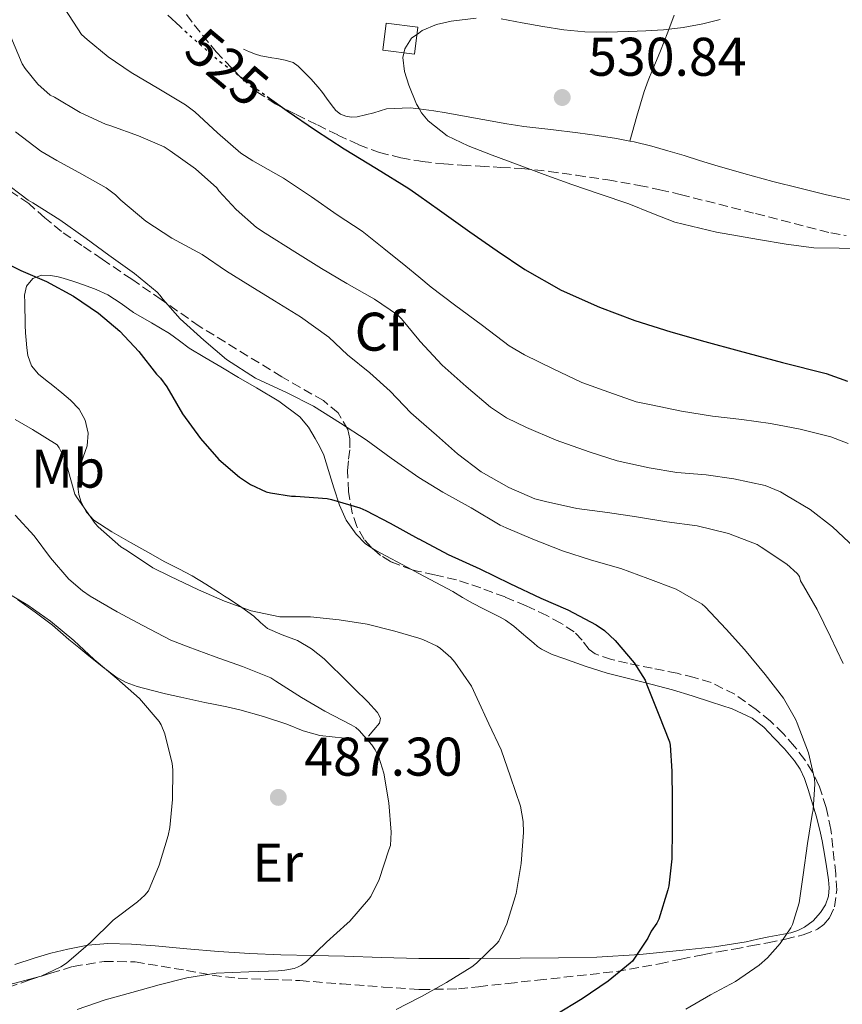
# Model space of a CAD drawing. Units: metres. Extents: x 549608 to 553046, y 4707790 to 4710128.
# Drawn here: x 551765 to 551916, y 4708484 to 4708666 of the extents above; entities that cross this region are included whole.
import ezdxf
from ezdxf.enums import TextEntityAlignment as Align

# ---------------------------------------------------------------- set-up
doc = ezdxf.new("R2010")
doc.units = ezdxf.units.M
doc.header["$MEASUREMENT"] = 0
doc.linetypes.add('DGN Style 3', pattern=[2.435890702152634, 1.739921930109024, -0.6959687720436097])
doc.linetypes.add('DGN Style 5', pattern=[1.217945351076317, 0.5219765790327072, -0.6959687720436097])
for name, color, linetype, lineweight in [('Barranco lineal', 142, 'DGN Style 3', 13), ('Chamizo-cobertizo', 1, 'Continuous', 0), ('Cota de curva de nivel directora', 7, 'Continuous', 0), ('Cota de punto acotado terreno', 7, 'Continuous', 0), ('Curva de nivel directora', 30, 'Continuous', 30), ('Curva de nivel directora no vista', 30, 'DGN Style 5', 30), ('Curva de nivel intermedia', 30, 'Continuous', 0), ('Etiqueta de uso rústico', 92, 'Continuous', 0), ('Etiqueta de zona arbolada', 92, 'Continuous', 0), ('Línea de cambio de uso (parcela vista)', 92, 'Continuous', 0), ('Punto acotado terreno (símbolo)', 7, 'Continuous', 0), ('Zona arbolada', 92, 'DGN Style 3', 0)]:
    doc.layers.add(name, color=color, linetype=linetype, lineweight=lineweight)
doc.styles.add('Style-Arial', font='arial.ttf')

# ---------------------------------------------------------------- blocks, each defined once
blk = doc.blocks.new('5PATER')
at = {"layer": 'Barranco lineal', "linetype": 'Continuous', "lineweight": 0}
h = blk.add_hatch(color=51, dxfattribs=at)
edge = h.paths.add_edge_path()
edge.add_ellipse((0, 0), major_axis=(-0.1095731443231308, -0.1110710700762829), ratio=0.9994222409660317, start_angle=0, end_angle=360)

msp = doc.modelspace()

# ---------------------------------------------------------------- linework, layer by layer
at = {"layer": 'Chamizo-cobertizo', "color": 1, "linetype": 'Continuous', "lineweight": 0}
msp.add_polyline3d([(551838.1699999999, 4708664.189999999, 529.7599999999948), (551837.5800000001, 4708659.199999999, 530.0399999999936), (551831.7599999999, 4708659.939999999, 529.3500000000058), (551832.3600000005, 4708664.930000001, 529.7400000000052)], close=True, dxfattribs=at)
msp.add_polyline3d([(551837.5800000001, 4708659.199999999, 530.0399999999936), (551831.7599999999, 4708659.939999999, 529.3500000000058), (551832.3600000005, 4708664.930000001, 529.7400000000052), (551838.1699999999, 4708664.189999999, 529.7599999999948), (551837.5800000001, 4708659.199999999, 530.0399999999936)], dxfattribs=at)
at = {"layer": 'Curva de nivel directora', "color": 30, "linetype": 'Continuous', "lineweight": 30, "flags": 128}
for points, elevation in [([(551792.1999999996, 4708666.380000001), (551794.4199999991, 4708664.290000001)], 525.0000000000002), ([(551810.47, 4708651.4), (551814.1499999991, 4708648.780000002), (551819.3799999994, 4708645.220000003), (551824.6499999999, 4708641.750000001), (551830.6099999989, 4708638.15), (551836.5399999989, 4708634.490000002), (551838.3499999995, 4708633.199999999), (551842.1499999992, 4708630.510000001), (551847.7399999994, 4708626.470000002), (551852.7799999998, 4708622.970000001), (551857.9000000005, 4708619.560000001), (551864.5700000003, 4708615.74), (551871.6099999989, 4708612.62), (551878.1199999999, 4708610.190000001), (551884.7299999994, 4708608.090000002), (551891.0199999993, 4708606.300000001), (551897.3200000002, 4708604.570000002), (551905.3400000001, 4708602.470000003), (551913.3499999987, 4708600.390000002), (551917.2800000003, 4708598.980000001)], 525.0000000000001), ([(551760.7300000004, 4708621.520000001), (551765.1000000002, 4708619.390000001), (551769.8599999989, 4708617.32), (551774.8199999988, 4708614.650000002), (551779.400000001, 4708611.529999999), (551783.3199999993, 4708608.199999999), (551786.8199999996, 4708604.49), (551790.0899999996, 4708600.300000002), (551790.8399999985, 4708599.54), (551791.9600000004, 4708597.939999999), (551794.8999999998, 4708592.970000001), (551798.1699999997, 4708588.439999999), (551801.5400000004, 4708584.600000001), (551805.3699999994, 4708581.32), (551807.3699999999, 4708579.990000002), (551810.2599999999, 4708578.660000001), (551811.0600000002, 4708578.42), (551814.9200000003, 4708577.850000001), (551815.669999999, 4708577.850000001), (551821.4800000004, 4708577.42), (551822.2999999986, 4708577.210000004), (551827.5299999989, 4708575.720000002), (551828.6199999996, 4708575.210000002), (551833.0799999988, 4708572.890000002), (551838.3099999991, 4708569.980000001), (551838.3499999995, 4708569.960000002), (551843.7699999998, 4708567.08), (551849.6199999992, 4708564.49), (551855.1099999987, 4708561.77), (551860.8199999996, 4708559.050000002), (551865.7999999997, 4708556.900000001), (551870.9999999986, 4708554.17), (551872.5499999998, 4708553.080000003), (551874.499999999, 4708551.270000001), (551878.0399999995, 4708547.16), (551880.0600000002, 4708543.980000002), (551880.3599999996, 4708543.100000001), (551882.5700000002, 4708537.58), (551884.4900000002, 4708532.620000001), (551884.6199999999, 4708531.980000001), (551884.9699999986, 4708527.220000001), (551885.0199999999, 4708521.99), (551885.0199999999, 4708516.490000002), (551884.9699999986, 4708511.100000001), (551884.4099999997, 4708506.12), (551884.1799999995, 4708505.350000001), (551882.55, 4708499.960000004), (551882.1999999991, 4708499.260000001), (551881.1599999998, 4708497.75), (551880.5199999983, 4708496.490000002), (551877.6900000008, 4708492.230000001), (551877.2899999984, 4708491.850000001), (551873.2199999982, 4708488.570000002), (551868.4399999994, 4708485.300000002), (551863.6099999992, 4708482.34)], 500.0000000000003)]:
    msp.add_lwpolyline(points, dxfattribs=dict(at, elevation=elevation))
at = {"layer": 'Curva de nivel directora no vista', "color": 30, "linetype": 'DGN Style 5', "lineweight": 30, "elevation": 525.0000000000003, "flags": 128}
msp.add_lwpolyline([(551794.4199999991, 4708664.290000001), (551795.0999999986, 4708663.66), (551798.3899999988, 4708660.700000001), (551801.7699999984, 4708657.86), (551807.8999999994, 4708653.230000001), (551810.47, 4708651.4)], dxfattribs=at)
at = {"layer": 'Curva de nivel intermedia', "color": 30, "linetype": 'Continuous', "lineweight": 0, "flags": 128}
for points, elevation in [([(551773.2400000008, 4708667.560000001), (551776.2800000006, 4708662.829999999), (551777.310000001, 4708661.880000001), (551781.16, 4708658.699999998), (551785.4500000017, 4708655.789999999), (551790.520000001, 4708652.810000001), (551795.4200000005, 4708649.880000001), (551797.1100000002, 4708648.550000001), (551801.29, 4708644.699999999), (551805.6100000007, 4708641), (551807.8000000011, 4708639.560000001), (551813.4500000017, 4708636.359999999), (551818.5900000003, 4708632.940000001), (551823.3400000001, 4708629.609999999), (551827.9600000002, 4708626.619999999)], 520), ([(551848.9500000008, 4708665.810000001), (551844.3300000007, 4708665.289999997), (551841.6200000016, 4708664.680000001), (551838.9900000008, 4708663.54), (551838.3499999995, 4708663.079999999), (551837.0400000018, 4708662.119999998), (551835.77, 4708660.199999998), (551835.4400000013, 4708658.56), (551835.7200000008, 4708656), (551836.5400000011, 4708653.499999999), (551837.9400000003, 4708650.01), (551838.3499999995, 4708649.289999999), (551838.8600000013, 4708648.390000001), (551840.1100000007, 4708646.900000001), (551843.6, 4708644.179999999), (551847.4300000009, 4708642.300000001), (551851.8800000012, 4708640.600000001), (551856.3300000014, 4708638.939999999), (551861.4299999998, 4708637.07), (551866.5400000017, 4708635.210000001), (551871.7699999998, 4708633.409999999), (551877.0200000004, 4708631.639999999), (551881.2500000015, 4708629.909999999), (551885.5099999994, 4708628.26), (551893.1400000004, 4708626.449999999), (551900.8700000019, 4708625.099999999), (551905.9700000003, 4708624.25), (551911.0800000001, 4708623.539999999), (551915.7200000002, 4708623.460000001), (551920.3600000005, 4708623.430000001)], 530.0000000000001), ([(551880.1699999997, 4708663.48), (551876.940000002, 4708663.37), (551872.940000001, 4708663.27), (551868.9400000002, 4708663.32), (551865.0599999998, 4708663.699999998), (551861.2100000008, 4708664.279999999), (551857.3799999997, 4708664.99), (551853.5500000009, 4708665.689999999)], 530.0000000000001), ([(551893.8600000001, 4708665.560000001), (551890.6799999995, 4708664.789999999), (551887.0499999995, 4708664.099999999)], 530.0000000000001), ([(551887.0499999995, 4708664.099999999), (551883.4000000017, 4708663.66), (551880.1699999997, 4708663.48)], 530.0000000000001), ([(551763.2400000006, 4708662.390000001), (551765.3700000007, 4708657.390000001), (551765.8800000004, 4708656.55), (551768.2200000006, 4708653.67), (551770.5000000005, 4708651.630000001), (551771.2900000017, 4708651.26), (551776.0200000014, 4708648.470000001), (551780.7100000008, 4708646.329999999), (551781.6600000008, 4708646.009999999), (551786.7900000004, 4708644.189999999), (551791.5, 4708642.109999998), (551792.5700000006, 4708641.430000001), (551797.2700000012, 4708638.069999999), (551801.1600000004, 4708634.569999999), (551801.5300000014, 4708634.06), (551804.7600000014, 4708630.619999997), (551808.5200000008, 4708627.320000002), (551810.1000000011, 4708626.25), (551815.5300000004, 4708622.84), (551820.4700000002, 4708619.769999998), (551825.1399999994, 4708616.999999999), (551830.22, 4708614.07), (551834.4600000002, 4708611.21), (551835.190000001, 4708610.49), (551838.3499999995, 4708606.63), (551838.6300000009, 4708606.279999998), (551842.650000002, 4708601.929999999), (551847.1000000001, 4708598.009999999), (551851.5400000014, 4708594.2), (551854.4900000019, 4708592.26), (551858.2000000001, 4708590.460000001), (551863.6699999995, 4708588.17), (551869.7000000001, 4708586.01), (551874.860000001, 4708584.359999998), (551880.7599999997, 4708583.08), (551885.8600000005, 4708582.199999999), (551891.2699999996, 4708581.739999998), (551896.3800000014, 4708580.999999999), (551902.1200000013, 4708579.77), (551904.9700000011, 4708578.659999998), (551906.0599999997, 4708577.960000001), (551910.4299999995, 4708575.38), (551914.5100000009, 4708572.199999999), (551918.5499999999, 4708568.359999999)], 515.0000000000001), ([(551764.1200000013, 4708644.920000001), (551768.7800000015, 4708641.34), (551771.7400000009, 4708639.63), (551776.360000001, 4708637.08), (551780.7900000013, 4708634.599999999), (551782.5500000003, 4708633.310000001), (551783.5100000014, 4708632.350000001), (551788.1400000005, 4708628.460000001), (551792.9000000014, 4708625.350000001), (551798.4700000016, 4708622.31), (551802.9500000008, 4708619.27), (551807.3000000005, 4708616.55), (551811.780000002, 4708613.779999998), (551816.5800000009, 4708610.87), (551821.8, 4708607.099999999), (551825.2600000001, 4708603.850000001), (551829.3700000006, 4708600.55), (551833.1000000011, 4708597.139999999), (551836.8899999998, 4708593.179999999), (551838.3499999995, 4708591.909999999), (551841.6399999995, 4708589.05), (551845.5100000009, 4708585.639999999), (551849.8499999995, 4708582.329999999), (551854.9400000012, 4708579.45), (551859.72, 4708577.369999999), (551861.7200000006, 4708576.84), (551867.4600000003, 4708575.560000001), (551873.0800000018, 4708574.81), (551878.4700000009, 4708574.039999999), (551884.0099999997, 4708573.100000001), (551889.610000001, 4708572.390000002), (551895.4000000001, 4708570.939999999), (551900.6300000005, 4708568.940000001), (551901.3800000015, 4708568.470000001), (551906.1, 4708565.289999999), (551907.9900000009, 4708563.609999999), (551908.42, 4708563.06), (551908.6500000003, 4708562.279999999), (551909.1800000002, 4708561.32), (551911.7000000012, 4708556.949999998), (551914.1500000011, 4708551.959999999), (551916.4900000013, 4708547.050000001)], 510), ([(551761.6400000001, 4708635.989999999), (551766.4700000006, 4708632.31), (551767.350000001, 4708631.829999999), (551772.2599999995, 4708628.7), (551777.1400000012, 4708625.289999999), (551781.3000000009, 4708622.17), (551786.0400000017, 4708618.829999999), (551790.2200000014, 4708615.390000001), (551790.7800000003, 4708614.779999999), (551791.2600000009, 4708614.07), (551794.4600000016, 4708610.460000001), (551798.8200000002, 4708606.539999999), (551802.9700000009, 4708602.970000001), (551808.2800000017, 4708599.56), (551809.2200000006, 4708599.109999998), (551814.12, 4708596.869999998), (551819.0000000016, 4708594.380000001), (551823.9600000015, 4708591.300000001), (551828.6799999999, 4708588.199999998), (551833.2700000011, 4708584.819999998)], 505), ([(551827.9600000002, 4708626.619999999), (551831.9000000008, 4708623.430000001), (551835.9800000001, 4708620.15), (551838.3499999995, 4708618.190000001), (551840.6300000015, 4708616.300000002), (551844.9400000009, 4708613.050000002), (551850.0900000008, 4708609.24), (551855.0000000015, 4708605.51), (551857.8200000001, 4708603.880000001), (551863.1300000009, 4708601.289999997), (551868.3600000012, 4708598.739999999), (551873.3700000001, 4708597.000000001), (551878.3500000001, 4708595.220000002), (551881.1599999998, 4708594.619999998), (551886.7099999997, 4708593.46), (551892.4600000009, 4708592.550000001), (551897.8299999997, 4708591.96), (551903.1100000015, 4708591.189999999), (551908.5400000007, 4708590.17), (551914.2300000015, 4708588.76), (551917.3899999998, 4708587.539999999)], 520), ([(551764.0600000009, 4708591.96), (551767.2700000006, 4708590.119999998), (551771.7800000012, 4708587.269999999), (551772.15, 4708586.759999999), (551773.4500000009, 4708584.15), (551773.5899999995, 4708583.5), (551775.0600000002, 4708578.23), (551775.4500000014, 4708577.55), (551778.8100000009, 4708572.779999998), (551779.3700000019, 4708572.190000001), (551783.5000000002, 4708568.539999999), (551784.7300000018, 4708567.779999998), (551789.380000001, 4708564.66), (551792.5500000005, 4708563.109999998), (551797.800000001, 4708560.599999999), (551802.5799999997, 4708558.52), (551807.4800000015, 4708556.759999998), (551812.7600000009, 4708555.640000001), (551813.4200000004, 4708555.609999999), (551818.4400000006, 4708555.609999999), (551823.690000001, 4708555.100000001), (551828.860000001, 4708554.250000001), (551833.9400000017, 4708552.970000001)], 495), ([(551833.2700000011, 4708584.819999998), (551838.3499999995, 4708581.279999998), (551838.3800000006, 4708581.260000001), (551842.7800000017, 4708578.599999999), (551847.9900000019, 4708575.659999999), (551853.3699999999, 4708572.489999999), (551854.4400000004, 4708572.020000001), (551859.3500000011, 4708569.91), (551864.7900000016, 4708567.8), (551870.1400000004, 4708566.060000001), (551875.5600000006, 4708564.519999999), (551880.5200000005, 4708562.710000001), (551885.7199999995, 4708560.739999999), (551890.5499999998, 4708557.939999999), (551891.0999999996, 4708557.449999999), (551894.9500000009, 4708553.37), (551898.3400000016, 4708549.640000001), (551902.1500000004, 4708545.029999998), (551905.5000000009, 4708540.679999999), (551907.7000000003, 4708536.81), (551908.0199999999, 4708536.069999999), (551910.0899999997, 4708530.619999998), (551911.2099999995, 4708525.800000001), (551911.2699999999, 4708524.810000001), (551910.9500000003, 4708520.09), (551910.7800000004, 4708519.240000002), (551909.900000002, 4708513.91), (551909.1300000009, 4708508.13), (551908.4100000011, 4708502.98), (551907.1799999995, 4708498.999999999), (551906.870000001, 4708498.409999999), (551904.8900000007, 4708495.51), (551902.5500000005, 4708492.890000001), (551901.0000000015, 4708491.539999999), (551896.6500000019, 4708488.519999999), (551892.0400000006, 4708486.02), (551887.5000000009, 4708483.42)], 505), ([(551764.070000002, 4708574.329999999), (551767.5600000012, 4708570.519999998), (551770.5700000019, 4708566.460000001), (551773.9600000005, 4708562.55), (551776.4400000017, 4708560.410000001), (551777.9000000011, 4708559.449999999), (551782.8400000009, 4708556.57), (551787.5400000014, 4708554.039999999), (551792.7000000003, 4708551.32), (551795.9000000011, 4708550.100000001), (551800.8899999999, 4708548.249999999), (551805.9300000003, 4708546.470000001), (551811.1100000015, 4708544.38), (551812.0599999991, 4708543.800000001), (551816.7599999999, 4708540.759999999), (551821.1000000006, 4708538.26), (551825.9100000006, 4708535.77), (551826.76, 4708535.27), (551827.4000000014, 4708534.710000001), (551829.7400000016, 4708532.070000002), (551830.3600000008, 4708531.13), (551830.9800000022, 4708529.82), (551831.9099999998, 4708526.82), (551832.8700000009, 4708521.4), (551833.2700000011, 4708515.96), (551833.1400000014, 4708513.539999999), (551832.8700000009, 4708512.73), (551831.0500000014, 4708507.300000001), (551829.5100000014, 4708504.17), (551829.1300000015, 4708503.619999999), (551825.6500000013, 4708499.58), (551825.1700000007, 4708499.180000001), (551821.3799999999, 4708495.749999999), (551817.6700000018, 4708492.170000001), (551816.790000001, 4708491.539999999), (551816.0100000009, 4708491.130000001), (551815.4100000019, 4708490.900000001), (551813.6900000009, 4708490.57), (551812.4900000006, 4708490.489999999), (551807.0600000012, 4708490.26), (551801.0900000011, 4708490.039999999), (551795.6900000009, 4708489.189999999), (551790.5800000012, 4708487.859999998), (551785.5700000001, 4708486.5), (551780.6100000001, 4708485.140000001), (551775.5099999995, 4708483.319999999)], 490.0000000000001), ([(551761.8500000003, 4708560.489999999), (551766.3899999999, 4708557.749999999), (551770.600000001, 4708554.839999998), (551774.8400000011, 4708551.26), (551778.6100000018, 4708547.769999999), (551782.8099999996, 4708544.3), (551786.9300000012, 4708540.619999998), (551790.5800000012, 4708536.34), (551790.9299999999, 4708535.75), (551791.5900000016, 4708534.09), (551792.9700000007, 4708528.630000001), (551793.0900000014, 4708527.48), (551793.0300000011, 4708521.99), (551792.5500000005, 4708516.82), (551792.230000001, 4708515.380000001), (551790.5999999992, 4708509.909999999), (551788.63, 4708505.220000001), (551787.9600000017, 4708504.380000002), (551786.5700000013, 4708503.190000001), (551782.0899999999, 4708499.770000001), (551777.9400000013, 4708495.67), (551773.5400000003, 4708491.86), (551772.4500000017, 4708491.180000001), (551768.850000001, 4708489.5), (551761.9100000006, 4708487.630000001)], 485.0000000000001), ([(551833.9400000017, 4708552.970000001), (551838.3499999995, 4708551.67), (551839.1000000003, 4708551.45), (551841.7699999993, 4708550.199999998), (551842.3400000014, 4708549.82), (551844.2600000014, 4708548.140000001), (551845.0000000013, 4708547.289999999), (551848.0400000011, 4708542.84), (551849.1400000008, 4708540.600000001), (551851.270000001, 4708535.929999999), (551853.5000000016, 4708531.13), (551855.2699999998, 4708526.199999999), (551857.0600000002, 4708520.789999997), (551857.5800000009, 4708517.980000001), (551857.6600000013, 4708515.929999999), (551857.220000001, 4708510.230000001), (551856.28, 4708504.699999998), (551856.0900000001, 4708504.06), (551854.6000000014, 4708499.130000001), (551853.0800000015, 4708495.91), (551852.7300000004, 4708495.480000001), (551849.0100000012, 4708491.88), (551848.0999999992, 4708491.209999999), (551843.4500000001, 4708488.3), (551838.9700000007, 4708485.779999998), (551838.3499999995, 4708485.470000001), (551834.1800000007, 4708483.369999998)], 495)]:
    msp.add_lwpolyline(points, dxfattribs=dict(at, elevation=elevation))
at = {"layer": 'Línea de cambio de uso (parcela vista)', "color": 92, "linetype": 'Continuous', "lineweight": 0, "extrusion": (-0.1995284926829794, -0.3958620670982906, 0.8963713540940087), "elevation": -1973603.98288757, "flags": 128}
msp.add_lwpolyline([(-1626516.815055729, 3991795.614600027), (-1626524.403370171, 3991795.784686487), (-1626525.314576784, 3991795.925447694)], dxfattribs=at)
at = {"layer": 'Línea de cambio de uso (parcela vista)', "color": 92, "linetype": 'Continuous', "lineweight": 0}
for points in [[(551885.3799999999, 4708666.359999999, 529.929999999993), (551884.1900000004, 4708663.25, 530.1499999999943), (551882.8600000005, 4708659.789999999, 530.3699999999953), (551882.1200000001, 4708658.050000001, 530.429999999993), (551881.3700000001, 4708656.310000001, 530.4799999999959), (551880.5700000003, 4708654.34, 530.6999999999971), (551879.8700000001, 4708652.34, 530.8500000000058), (551878.5300000003, 4708647.77, 530.6499999999943), (551877.1901000004, 4708643.2105, 530.4600000000064)], [(551825.9699999997, 4708647.619999999, 527.4499999999971), (551824.9400000004, 4708647.779999999, 527.2599999999948), (551823.9299999997, 4708648.17, 527.2700000000041), (551823.0999999996, 4708648.84, 527.2899999999936), (551822.2199999997, 4708649.960000001, 527.25), (551821.3700000001, 4708651.09, 527.2100000000064), (551820.6200000001, 4708652.119999999, 527.1999999999971), (551819.8700000001, 4708653.140000001, 527.179999999993), (551818.4900000002, 4708654.67, 527.1100000000006), (551817.0199999996, 4708656.119999999, 527.0399999999936), (551816.1900000004, 4708656.980000001, 527.0399999999936), (551815.2400000002, 4708657.67, 527.0200000000041), (551813.7599999999, 4708658.100000001, 526.8399999999965), (551812.2300000004, 4708658.369999999, 526.6199999999953), (551811.29, 4708658.550000001, 526.5399999999936), (551810.3499999996, 4708658.720000001, 526.4600000000064), (551809.2999999998, 4708658.890000001, 526.3899999999994), (551808.2800000003, 4708659.17, 526.3300000000017), (551807.1799999997, 4708659.65, 526.279999999999), (551806.0700000003, 4708660.130000001, 526.2200000000012)], [(551877.1901000004, 4708643.2105, 530.4676999999938), (551874.7300000004, 4708643.67, 530.3999999999943), (551871.2100000001, 4708644.24, 530.3099999999977), (551867.6699999999, 4708644.74, 530.2200000000012), (551862.6799999997, 4708645.310000001, 530.0800000000017), (551857.6900000004, 4708645.91, 529.929999999993), (551856.1399999997, 4708646.140000001, 529.9100000000036), (551854.5899999999, 4708646.4, 529.8899999999994), (551850.1600000003, 4708647.189999999, 529.779999999999), (551845.7400000002, 4708647.970000001, 529.6600000000036), (551843.4299999997, 4708648.369999999, 529.6000000000058), (551841.1299999999, 4708648.77, 529.4400000000023), (551838.3499999996, 4708649.119999999, 529.1000000000058), (551836.7599999999, 4708649.310000001, 528.9100000000036), (551832.4100000003, 4708649.109999999, 528.3500000000058), (551831.2400000002, 4708648.76, 528.2100000000064), (551830.0700000003, 4708648.369999999, 528.0599999999977), (551828.54, 4708648, 527.8699999999953), (551827, 4708647.680000001, 527.6600000000036), (551825.9699999997, 4708647.619999999, 527.4499999999971)], [(551917.9000000004, 4708632.32, 530.6199999999953), (551915.6600000003, 4708632.83, 530.6699999999983), (551913.4199999999, 4708633.310000001, 530.7200000000012), (551908.4800000004, 4708634.52, 530.7200000000012), (551903.5499999998, 4708635.779999999, 530.7200000000012), (551898.1900000004, 4708637.220000001, 530.7200000000012), (551892.8600000005, 4708638.75, 530.7200000000012), (551890.0300000003, 4708639.640000001, 530.7100000000064), (551887.2100000001, 4708640.529999999, 530.6900000000023), (551884.2300000004, 4708641.430000001, 530.6399999999994), (551881.2400000002, 4708642.289999999, 530.570000000007), (551878, 4708643.060000001, 530.4900000000052), (551877.1901000004, 4708643.2105, 530.4676999999938)], [(551829.6831, 4708568.332800001, 496.8423999999941), (551828.5, 4708569.15, 496.9400000000023), (551826.8200000003, 4708570.84, 497.25), (551825.0199999996, 4708573.42, 497.8500000000058), (551823.7800000003, 4708576.199999999, 498.6199999999953), (551822.75, 4708579.380000001, 499.6199999999953), (551821.7400000002, 4708582.58, 500.6199999999953), (551821.3099999996, 4708583.980000001, 501), (551820.8700000001, 4708585.380000001, 501.3300000000018), (551820.1600000003, 4708586.930000001, 501.6000000000058), (551819.2699999996, 4708588.439999999, 501.8399999999965), (551818.04, 4708590.560000001, 502.1699999999983), (551816.4699999997, 4708592.449999999, 502.3800000000047), (551812.5800000001, 4708595.310000001, 502.4799999999959), (551808.4699999997, 4708597.779999999, 502.4900000000052), (551805.1900000004, 4708599.699999999, 502.4900000000052), (551801.9100000003, 4708601.619999999, 502.4799999999959), (551799, 4708603.350000001, 502.4199999999983), (551796.0999999996, 4708605.09, 502.3500000000058), (551794.29, 4708606.430000001, 502.3000000000029), (551792.4900000002, 4708607.800000001, 502.1900000000023), (551789.1900000004, 4708609.74, 501.8699999999953), (551785.8799999999, 4708611.640000001, 501.5500000000029), (551783.5499999998, 4708613.289999999, 501.320000000007), (551781.1299999999, 4708614.880000001, 501.0899999999965), (551778.9900000002, 4708615.850000001, 500.9600000000065), (551776.8200000003, 4708616.66, 500.8000000000029), (551774.8700000001, 4708617.350000001, 500.429999999993), (551772.9000000004, 4708617.99, 499.9700000000012), (551771.7199999997, 4708618.279999999, 499.679999999993), (551770.5199999996, 4708618.480000001, 499.4100000000035), (551768.9400000004, 4708618.539999999, 499.1300000000047), (551767.3499999996, 4708617.890000001, 498.8899999999995), (551766.1600000003, 4708616.49, 498.6699999999983), (551765.7999999998, 4708614.850000001, 498.4499999999971), (551765.8300000001, 4708613.49, 498.2799999999989), (551765.8600000005, 4708612.119999999, 498.1100000000006), (551765.8799999999, 4708610.720000001, 497.9499999999971), (551765.9100000003, 4708609.33, 497.8099999999977), (551766, 4708607.930000001, 497.8099999999977), (551766.1200000001, 4708606.529999999, 497.8500000000058), (551766.2400000002, 4708605.109999999, 497.7599999999948), (551766.3899999997, 4708603.699999999, 497.679999999993), (551767.0499999998, 4708601.83, 497.6600000000035), (551768.3399999999, 4708600.32, 497.6499999999942), (551769.6799999997, 4708599.25, 497.6300000000047), (551771.0199999996, 4708598.180000001, 497.5800000000018), (551772.6500000004, 4708596.850000001, 497.320000000007), (551774.2599999999, 4708595.52, 496.9100000000035), (551775.8200000003, 4708593.850000001, 496.4400000000023), (551776.9800000004, 4708591.800000001, 496), (551777.5199999996, 4708589.460000001, 495.6699999999983), (551777.3399999999, 4708587.119999999, 495.4199999999983), (551776.5800000001, 4708585.01, 495.2100000000065), (551775.8499999996, 4708582.850000001, 495.0399999999936), (551775.6399999997, 4708581.25, 494.9499999999971), (551775.6100000005, 4708579.640000001, 494.929999999993), (551775.7800000003, 4708578.16, 494.9600000000065), (551776.2199999997, 4708576.710000001, 495.0099999999948), (551777.1699999999, 4708574.880000001, 495.070000000007), (551778.5700000003, 4708573.439999999, 495.1300000000047), (551781.8899999997, 4708571.289999999, 495.1699999999983), (551785.29, 4708569.300000001, 495.1499999999942), (551788.4600000001, 4708567.51, 495.1000000000058), (551791.6399999997, 4708565.75, 495.0200000000041), (551794.1699999999, 4708564.480000001, 494.9100000000035), (551796.6500000004, 4708563.189999999, 494.7200000000012), (551799.1699999999, 4708561.65, 494.2799999999989), (551801.6900000004, 4708560.050000001, 493.820000000007), (551802.6100000005, 4708559.460000001, 493.7599999999948), (551803.5300000003, 4708558.869999999, 493.6900000000023), (551805.79, 4708557.32, 493.2599999999948), (551807.9900000002, 4708555.720000001, 492.929999999993), (551809.2300000004, 4708554.59, 492.9100000000035), (551810.4900000002, 4708553.480000001, 492.8899999999995), (551813.2100000001, 4708552.34, 492.8800000000047), (551816.0099999999, 4708551.300000001, 492.8000000000029), (551818.5999999996, 4708549.76, 492.5200000000041), (551820.9500000002, 4708547.92, 492.1900000000023), (551822.4400000004, 4708546.42, 491.9900000000052), (551823.9299999997, 4708544.92, 491.7899999999936), (551826.4400000004, 4708542.439999999, 491.4900000000052), (551828.9699999997, 4708539.960000001, 491.179999999993), (551830.79, 4708538.029999999, 490.8800000000047), (551831.3200000003, 4708537, 490.6600000000035), (551831.1100000005, 4708536.07, 490.3999999999942), (551830.0999999996, 4708534.850000001, 489.9799999999959), (551829.0800000001, 4708533.640000001, 489.570000000007)], [(551853.3300000001, 4708555.550000001, 495.679999999993), (551850.2800000003, 4708557.09, 495.9100000000035), (551848.25, 4708558.130000001, 496.1399999999995), (551846.4299999997, 4708559.180000001, 496.320000000007), (551844.6299999999, 4708560.26, 496.4900000000052), (551838.3499999996, 4708563.619999999, 496.6699999999983), (551837.5599999996, 4708564.039999999, 496.6999999999971), (551837.1475999998, 4708564.258400001, 496.7045999999973)], [(551824.6600000003, 4708533.279999999, 488.8500000000058), (551822.4199999999, 4708533.539999999, 488.4700000000012), (551820.1799999997, 4708533.800000001, 488.0899999999965), (551817.0899999999, 4708534.67, 487.6000000000058), (551814.0599999996, 4708535.859999999, 487.1499999999942), (551809.7699999996, 4708537.289999999, 486.570000000007), (551805.4299999997, 4708538.529999999, 486.1100000000006), (551803, 4708539.039999999, 485.9600000000065), (551800.5700000003, 4708539.539999999, 485.820000000007), (551798.9600000001, 4708539.880000001, 485.6600000000035), (551797.3499999996, 4708540.230000001, 485.5200000000041), (551794.54, 4708540.850000001, 485.3300000000018), (551791.7400000002, 4708541.480000001, 485.1699999999983), (551789.1299999999, 4708542.100000001, 485.0200000000041), (551786.5300000003, 4708542.800000001, 484.8800000000047), (551784.4699999997, 4708543.529999999, 484.75), (551782.5800000001, 4708544.609999999, 484.6199999999953), (551780.0999999996, 4708546.51, 484.429999999993), (551777.6500000004, 4708548.449999999, 484.2400000000052), (551775.79, 4708549.960000001, 484.1000000000058), (551773.9299999997, 4708551.480000001, 483.9799999999959), (551772.4400000004, 4708552.789999999, 483.9199999999983), (551770.9500000002, 4708554.08, 483.8699999999953), (551767.7699999996, 4708556.5, 483.6499999999942), (551764.5199999996, 4708558.82, 483.4400000000023)], [(551764.0099999999, 4708491.630000001, 485.0599999999977), (551767.5700000003, 4708492.800000001, 485.1199999999953), (551770.6500000004, 4708493.689999999, 485.2799999999989), (551773.7699999996, 4708494.449999999, 485.4900000000052), (551777.4299999997, 4708495.210000001, 485.7100000000065), (551781.1299999999, 4708495.52, 485.929999999993), (551785.5, 4708495.359999999, 486.0599999999977), (551789.8600000005, 4708495.039999999, 486.1699999999983), (551795.6799999997, 4708494.51, 486.5599999999977), (551801.4900000002, 4708494.02, 487.1300000000047), (551807.2400000002, 4708493.640000001, 487.8600000000006), (551812.9800000004, 4708493.4, 488.5899999999965), (551818.8300000001, 4708493.27, 489.2599999999948), (551824.6799999997, 4708493.16, 489.929999999993), (551831.5300000003, 4708492.939999999, 490.8899999999995), (551838.3499999996, 4708492.76, 491.9799999999959), (551838.3700000001, 4708492.75, 491.9799999999959), (551847.7300000004, 4708492.720000001, 493.6399999999995), (551857.0499999998, 4708492.789999999, 495.4900000000052), (551864.0999999996, 4708492.850000001, 497.25), (551871.1600000003, 4708492.99, 498.9400000000023), (551879.0499999998, 4708493.470000001, 500.3099999999977), (551886.9400000004, 4708494.24, 501.570000000007), (551892.7800000003, 4708494.91, 502.4799999999959), (551898.6200000001, 4708495.83, 503.3099999999977), (551900.7100000001, 4708496.27, 503.5599999999977), (551902.8099999996, 4708496.74, 503.8099999999977), (551904.8399999999, 4708497.119999999, 504.0800000000018), (551906.8700000001, 4708497.49, 504.320000000007), (551908.1399999997, 4708497.880000001, 504.320000000007), (551909.3499999996, 4708498.480000001, 504.2700000000041), (551910.9600000001, 4708499.66, 504.2700000000041), (551912.3099999996, 4708501.189999999, 504.2700000000041), (551913.2400000002, 4708502.640000001, 504.2700000000041), (551913.7699999996, 4708504.230000001, 504.2700000000041), (551913.9100000003, 4708505.730000001, 504.25), (551913.7999999998, 4708507.230000001, 504.2200000000012), (551913.3300000001, 4708510.109999999, 504.0899999999965), (551912.8399999999, 4708512.980000001, 503.929999999993), (551912.5999999996, 4708514.390000001, 503.929999999993), (551912.3399999999, 4708515.789999999, 503.9199999999983), (551911.5800000001, 4708518.82, 503.6699999999983), (551910.6799999997, 4708521.810000001, 503.3300000000018), (551910.0599999996, 4708523.850000001, 503.0399999999936), (551909.3700000001, 4708525.869999999, 502.7799999999989), (551908.5899999999, 4708527.560000001, 502.6399999999995), (551907.54, 4708529.119999999, 502.5099999999948), (551905.6699999999, 4708531.300000001, 502.2299999999959), (551903.6900000004, 4708533.359999999, 501.9499999999971), (551901.8499999996, 4708535.289999999, 501.7400000000052), (551899.7400000002, 4708536.980000001, 501.5299999999989), (551896.0199999996, 4708538.680000001, 501.2899999999936), (551892.2599999999, 4708539.91, 501.0399999999936), (551888.6900000004, 4708541.060000001, 500.0200000000041), (551885.0599999996, 4708542.16, 498.9100000000035), (551882.5199999996, 4708542.869999999, 498.5800000000018), (551879.9400000004, 4708543.550000001, 498.2899999999936), (551876.4800000004, 4708544.41, 497.9100000000035), (551873.0199999996, 4708545.279999999, 497.5299999999989), (551869.0199999996, 4708546.539999999, 497.1100000000006), (551865.0800000001, 4708547.939999999, 496.6900000000023), (551862.9299999997, 4708548.67, 496.2899999999936), (551860.9400000004, 4708549.65, 495.8399999999965), (551860.2400000002, 4708550.180000001, 495.7100000000065), (551859.5599999996, 4708550.75, 495.6100000000006), (551858.4299999997, 4708551.720000001, 495.5500000000029), (551857.2999999998, 4708552.67, 495.5500000000029), (551855.8700000001, 4708553.890000001, 495.6100000000006), (551854.3300000001, 4708554.99, 495.6600000000035), (551853.3300000001, 4708555.550000001, 495.679999999993)]]:
    msp.add_polyline3d(points, dxfattribs=at)
at = {"layer": 'Zona arbolada', "color": 92, "linetype": 'DGN Style 3', "lineweight": 0, "extrusion": (0.002943389381697479, -0.0303207009658954, 0.9995358880760034), "elevation": -140642.9177954454, "flags": 128}
msp.add_lwpolyline([(1004197.848363203, 4631081.75716307), (1004196.127120116, 4631083.070221422), (1004194.622499364, 4631084.616347631)], dxfattribs=at)
at = {"layer": 'Zona arbolada', "color": 92, "linetype": 'DGN Style 3', "lineweight": 0, "extrusion": (0.02276545836285542, 0.04571751315397459, 0.9986949698964871), "elevation": 228326.0713463286, "flags": 128}
msp.add_lwpolyline([(1604869.147285179, -4455038.056878848), (1604869.154801573, -4455038.05492083), (1604873.395031138, -4455037.663317415)], dxfattribs=at)
at = {"layer": 'Zona arbolada', "color": 92, "linetype": 'DGN Style 3', "lineweight": 0}
for points in [[(551795.6299999999, 4708666.49, 525.4400000000023), (551797, 4708664.600000001, 525.4400000000023), (551801.0499999998, 4708659.640000001, 525.4499999999971), (551805.5, 4708655, 525.4499999999971), (551808.5499999998, 4708652.289999999, 525.4499999999971), (551811.9299999997, 4708650.07, 525.4499999999971), (551815.7999999998, 4708648.09, 525.6399999999994), (551819.6900000004, 4708646.16, 525.929999999993), (551823.4900000002, 4708644.310000001, 526.0800000000017), (551827.3099999996, 4708642.52, 526.2899999999936), (551831.1200000001, 4708641.09, 527), (551835.0700000003, 4708640.130000001, 527.8899999999994), (551838.3499999996, 4708639.539999999, 528.4100000000036), (551838.9900000002, 4708639.42, 528.5099999999948), (551842.9699999997, 4708638.980000001, 529.0899999999965), (551846.2999999998, 4708638.77, 529.5099999999948), (551849.6399999997, 4708638.560000001, 529.7599999999948), (551853.4800000004, 4708638.350000001, 529.8500000000058), (551857.3200000003, 4708638.130000001, 529.9199999999983), (551862.3600000005, 4708637.609999999, 530), (551867.3899999997, 4708636.9, 530.0800000000017), (551873.1600000003, 4708636.039999999, 530.2100000000064), (551878.9100000003, 4708635.039999999, 530.3800000000047), (551882.7100000001, 4708634.25, 530.5500000000029), (551886.4900000002, 4708633.380000001, 530.7200000000012), (551900.3700000001, 4708629.850000001, 530.9600000000064), (551914.2300000004, 4708626.289999999, 531.0200000000041), (551917.04, 4708625.810000001, 531)], [(551795.6299999999, 4708666.49, 525.4400000000023), (551797, 4708664.600000001, 525.4400000000023), (551801.0499999998, 4708659.640000001, 525.4499999999971), (551805.5, 4708655, 525.4499999999971), (551808.5499999998, 4708652.289999999, 525.4499999999971), (551811.9299999997, 4708650.07, 525.4499999999971), (551815.7999999998, 4708648.09, 525.6399999999994), (551819.6900000004, 4708646.16, 525.929999999993), (551823.4900000002, 4708644.310000001, 526.0800000000017), (551827.3099999996, 4708642.52, 526.2899999999936), (551831.1200000001, 4708641.09, 527), (551835.0700000003, 4708640.130000001, 527.8899999999994), (551838.3499999996, 4708639.539999999, 528.4100000000036), (551838.9900000002, 4708639.42, 528.5099999999948), (551842.9699999997, 4708638.980000001, 529.0899999999965), (551846.2999999998, 4708638.77, 529.5099999999948), (551849.6399999997, 4708638.560000001, 529.7599999999948), (551853.4800000004, 4708638.350000001, 529.8500000000058), (551857.3200000003, 4708638.130000001, 529.9199999999983), (551862.3600000005, 4708637.609999999, 530), (551867.3899999997, 4708636.9, 530.0800000000017), (551873.1600000003, 4708636.039999999, 530.2100000000064), (551878.9100000003, 4708635.039999999, 530.3800000000047), (551882.7100000001, 4708634.25, 530.5500000000029), (551886.4900000002, 4708633.380000001, 530.7200000000012), (551900.3700000001, 4708629.850000001, 530.9600000000064), (551914.2300000004, 4708626.289999999, 531.0200000000041), (551917.04, 4708625.810000001, 531)], [(551760.4900000002, 4708486.600000001, 487.3099999999977), (551766.5800000001, 4708488.74, 487.3600000000006), (551770.6399999997, 4708490.050000001, 487.4600000000065), (551774.7599999999, 4708491.27, 487.6000000000058), (551780.4199999999, 4708492.189999999, 487.6999999999971), (551786.1299999999, 4708492.119999999, 487.8500000000058), (551795.6100000005, 4708490.550000001, 488.5299999999989), (551800.3499999996, 4708489.640000001, 488.9700000000012), (551805.1100000005, 4708489.09, 489.4199999999983), (551810.7999999998, 4708488.890000001, 489.8999999999942), (551816.4900000002, 4708488.66, 490.4799999999959), (551824.1399999997, 4708488.07, 491.429999999993), (551831.7800000003, 4708487.49, 492.3999999999942), (551838.3499999996, 4708487.060000001, 493.2100000000065), (551838.7300000004, 4708487.029999999, 493.25), (551845.6500000004, 4708487.15, 494.1300000000047), (551849.3700000001, 4708487.550000001, 494.9199999999983), (551854.7999999998, 4708488.15, 496.8300000000018), (551860.2300000004, 4708488.75, 498.7799999999989), (551867.4900000002, 4708489.539999999, 500.9400000000023), (551874.7800000003, 4708490.350000001, 503.0099999999948), (551882.6600000003, 4708491.76, 504.8999999999942), (551886.6399999997, 4708492.630000001, 505.5), (551890.6500000004, 4708493.439999999, 505.7400000000052), (551893.5, 4708493.960000001, 505.7400000000052), (551896.3399999999, 4708494.480000001, 505.7400000000052), (551899.4699999997, 4708495.050000001, 505.75), (551902.5999999996, 4708495.619999999, 505.7700000000041), (551905.8600000005, 4708496.300000001, 505.8300000000018), (551909.0999999996, 4708497.09, 505.8999999999942), (551911.7599999999, 4708498.130000001, 505.9700000000012), (551912.9299999997, 4708499.01, 506), (551913.9400000004, 4708500.230000001, 506.0299999999989), (551914.8899999997, 4708502.24, 506.0399999999936), (551915.2999999998, 4708505.300000001, 506.0200000000041), (551915.1100000005, 4708508.34, 505.9799999999959), (551914.2100000001, 4708516.49, 505.8699999999953), (551913.3700000001, 4708520.560000001, 505.8099999999977), (551912.0199999996, 4708524.609999999, 505.7400000000052), (551910.8399999999, 4708527.060000001, 505.6900000000023), (551909.4000000004, 4708529.300000001, 505.6000000000058), (551907.5300000003, 4708531.77, 505.3999999999942), (551905.5, 4708534.100000001, 505.1199999999953), (551903.0800000001, 4708536.430000001, 504.7700000000041), (551900.4900000002, 4708538.560000001, 504.3699999999953), (551896.54, 4708541.369999999, 503.5500000000029), (551892.2000000002, 4708543.51, 502.7299999999959), (551889.0599999996, 4708544.470000001, 502.4700000000012), (551885.9000000004, 4708545.230000001, 502.2200000000012), (551881.3499999996, 4708546.16, 501.5399999999936), (551876.8099999996, 4708547.07, 500.8600000000006), (551873.8099999996, 4708547.779999999, 500.5399999999936), (551870.8600000005, 4708548.789999999, 500.2899999999936), (551869.7300000004, 4708549.59, 500.1999999999971), (551868.4299999997, 4708551.32, 500.0899999999965), (551866.9800000004, 4708552.869999999, 500.0500000000029), (551864.5199999996, 4708554.449999999, 500.0399999999936), (551861.9400000004, 4708555.859999999, 500.0599999999977), (551858.1299999999, 4708557.640000001, 500.1300000000047), (551854.2599999999, 4708559.279999999, 500.1699999999983), (551849.7999999998, 4708560.939999999, 500.1199999999953), (551845.29, 4708562.439999999, 500.0500000000029), (551841.2300000004, 4708563.380000001, 500.0399999999936), (551838.3499999996, 4708564, 500.0399999999936), (551837.1399999997, 4708564.26, 500.0500000000029), (551833.1699999999, 4708565.800000001, 500.070000000007), (551831.3300000001, 4708566.939999999, 500.1100000000006), (551829.5800000001, 4708568.42, 500.1600000000035), (551828.2999999998, 4708569.890000001, 500.2700000000041), (551826.9500000002, 4708572.25, 500.6900000000023), (551826.1200000001, 4708574.789999999, 501.3399999999965), (551825.4199999999, 4708578.689999999, 502.5299999999989), (551825.2400000002, 4708582.58, 503.7700000000041), (551825.4500000002, 4708584.640000001, 504.5), (551825.6900000004, 4708586.710000001, 505.179999999993), (551825.6799999997, 4708588.390000001, 505.4799999999959), (551825.3200000003, 4708590.08, 505.6000000000058), (551823.5099999999, 4708593.16, 505.820000000007), (551820.8200000003, 4708595.430000001, 505.8899999999995), (551813.1399999997, 4708599.810000001, 505.6600000000035), (551797.9600000001, 4708609.119999999, 505.2899999999936), (551790.9699999997, 4708614.02, 505.070000000007), (551785.54, 4708617.75, 504.9199999999983), (551780.0899999999, 4708621.439999999, 504.7799999999989), (551776.3399999999, 4708623.99, 504.6999999999971), (551772.5999999996, 4708626.529999999, 504.6199999999953), (551769.54, 4708629.07, 504.4799999999959), (551766.5700000003, 4708631.699999999, 504.3500000000058), (551762.9000000004, 4708634.16, 504.2899999999936)], [(551829.6831, 4708568.332800001, 500.1570999999968), (551829.5800000001, 4708568.42, 500.1600000000035), (551828.2999999998, 4708569.890000001, 500.2700000000041), (551826.9500000002, 4708572.25, 500.6900000000023), (551826.1200000001, 4708574.789999999, 501.3399999999965), (551825.4199999999, 4708578.689999999, 502.5299999999989), (551825.2400000002, 4708582.58, 503.7700000000041), (551825.4500000002, 4708584.640000001, 504.5), (551825.6900000004, 4708586.710000001, 505.179999999993), (551825.6799999997, 4708588.390000001, 505.4799999999959), (551825.3200000003, 4708590.08, 505.6000000000058), (551823.5099999999, 4708593.16, 505.820000000007), (551820.8200000003, 4708595.430000001, 505.8899999999995), (551813.1399999997, 4708599.810000001, 505.6600000000035), (551797.9600000001, 4708609.119999999, 505.2899999999936), (551790.9699999997, 4708614.02, 505.070000000007), (551785.54, 4708617.75, 504.9199999999983), (551780.0899999999, 4708621.439999999, 504.7799999999989), (551776.3399999999, 4708623.99, 504.6999999999971), (551772.5999999996, 4708626.529999999, 504.6199999999953), (551769.54, 4708629.07, 504.4799999999959), (551766.5700000003, 4708631.699999999, 504.3500000000058), (551762.9000000004, 4708634.16, 504.2899999999936)], [(551760.4900000002, 4708486.600000001, 487.3099999999977), (551766.5800000001, 4708488.74, 487.3600000000006), (551770.6399999997, 4708490.050000001, 487.4600000000065), (551774.7599999999, 4708491.27, 487.6000000000058), (551780.4199999999, 4708492.189999999, 487.6999999999971), (551786.1299999999, 4708492.119999999, 487.8500000000058), (551795.6100000005, 4708490.550000001, 488.5299999999989), (551800.3499999996, 4708489.640000001, 488.9700000000012), (551805.1100000005, 4708489.09, 489.4199999999983), (551810.7999999998, 4708488.890000001, 489.8999999999942), (551816.4900000002, 4708488.66, 490.4799999999959), (551824.1399999997, 4708488.07, 491.429999999993), (551831.7800000003, 4708487.49, 492.3999999999942), (551838.3499999996, 4708487.060000001, 493.2100000000065), (551838.7300000004, 4708487.029999999, 493.25), (551845.6500000004, 4708487.15, 494.1300000000047), (551849.3700000001, 4708487.550000001, 494.9199999999983), (551854.7999999998, 4708488.15, 496.8300000000018), (551860.2300000004, 4708488.75, 498.7799999999989), (551867.4900000002, 4708489.539999999, 500.9400000000023), (551874.7800000003, 4708490.350000001, 503.0099999999948), (551882.6600000003, 4708491.76, 504.8999999999942), (551886.6399999997, 4708492.630000001, 505.5), (551890.6500000004, 4708493.439999999, 505.7400000000052), (551893.5, 4708493.960000001, 505.7400000000052), (551896.3399999999, 4708494.480000001, 505.7400000000052), (551899.4699999997, 4708495.050000001, 505.75), (551902.5999999996, 4708495.619999999, 505.7700000000041), (551905.8600000005, 4708496.300000001, 505.8300000000018), (551909.0999999996, 4708497.09, 505.8999999999942), (551911.7599999999, 4708498.130000001, 505.9700000000012), (551912.9299999997, 4708499.01, 506), (551913.9400000004, 4708500.230000001, 506.0299999999989), (551914.8899999997, 4708502.24, 506.0399999999936), (551915.2999999998, 4708505.300000001, 506.0200000000041), (551915.1100000005, 4708508.34, 505.9799999999959), (551914.2100000001, 4708516.49, 505.8699999999953), (551913.3700000001, 4708520.560000001, 505.8099999999977), (551912.0199999996, 4708524.609999999, 505.7400000000052), (551910.8399999999, 4708527.060000001, 505.6900000000023), (551909.4000000004, 4708529.300000001, 505.6000000000058), (551907.5300000003, 4708531.77, 505.3999999999942), (551905.5, 4708534.100000001, 505.1199999999953), (551903.0800000001, 4708536.430000001, 504.7700000000041), (551900.4900000002, 4708538.560000001, 504.3699999999953), (551896.54, 4708541.369999999, 503.5500000000029), (551892.2000000002, 4708543.51, 502.7299999999959), (551889.0599999996, 4708544.470000001, 502.4700000000012), (551885.9000000004, 4708545.230000001, 502.2200000000012), (551881.3499999996, 4708546.16, 501.5399999999936), (551876.8099999996, 4708547.07, 500.8600000000006), (551873.8099999996, 4708547.779999999, 500.5399999999936), (551870.8600000005, 4708548.789999999, 500.2899999999936), (551869.7300000004, 4708549.59, 500.1999999999971), (551868.4299999997, 4708551.32, 500.0899999999965), (551866.9800000004, 4708552.869999999, 500.0500000000029), (551864.5199999996, 4708554.449999999, 500.0399999999936), (551861.9400000004, 4708555.859999999, 500.0599999999977), (551858.1299999999, 4708557.640000001, 500.1300000000047), (551854.2599999999, 4708559.279999999, 500.1699999999983), (551849.7999999998, 4708560.939999999, 500.1199999999953), (551845.29, 4708562.439999999, 500.0500000000029), (551841.2300000004, 4708563.380000001, 500.0399999999936), (551838.3499999996, 4708564, 500.0399999999936), (551837.1475999998, 4708564.258400001, 500.0498999999982)]]:
    msp.add_polyline3d(points, dxfattribs=at)

# ---------------------------------------------------------------- block references
at = {"layer": 'Punto acotado terreno (símbolo)', "color": 7, "linetype": 'Continuous', "lineweight": 0, "xscale": 10, "yscale": 10, "zscale": 10}
for p in [(551864.7699999993, 4708651.220000002, 530.8399999999965), (551812.5100000007, 4708522.390000001, 487.3000000000029)]:
    msp.add_blockref('5PATER', p, dxfattribs=at)

# ---------------------------------------------------------------- texts
at = {"layer": 'Cota de curva de nivel directora', "color": 7, "linetype": 'Continuous', "lineweight": 0, "style": 'Style-Arial'}
msp.add_text('525', height=7.000000000000002, rotation=320.02498, dxfattribs=at).set_placement((551803.0578788945, 4708656.790024563, 525), align=Align.MIDDLE_CENTER)
at = {"layer": 'Cota de punto acotado terreno', "color": 7, "linetype": 'Continuous', "lineweight": 0, "style": 'Style-Arial'}
for s, p in [('530.84', (551869.5399999997, 4708655.220000001, 530.8399999999965)), ('487.30', (551817.280000001, 4708526.390000001, 487.3000000000029))]:
    msp.add_text(s, height=7.000000000000002, dxfattribs=at).set_placement(p)
at = {"layer": 'Etiqueta de uso rústico', "color": 92, "linetype": 'Continuous', "lineweight": 0, "style": 'Style-Arial'}
for s, p in [('Mb', (551773.8002462434, 4708582.900010003, 494.6699999999983)), ('Er', (551812.4154566083, 4708510.39001, 488.0200000000041))]:
    msp.add_text(s, height=7.000000000000002, dxfattribs=at).set_placement(p, align=Align.MIDDLE_CENTER)
at = {"layer": 'Etiqueta de zona arbolada', "color": 92, "linetype": 'Continuous', "lineweight": 0, "style": 'Style-Arial'}
msp.add_text('Cf', height=7.000000000000002, dxfattribs=at).set_placement((551831.1594962415, 4708608.11001, 513.029999999999), align=Align.MIDDLE_CENTER)

doc.saveas('drawing.dxf')
